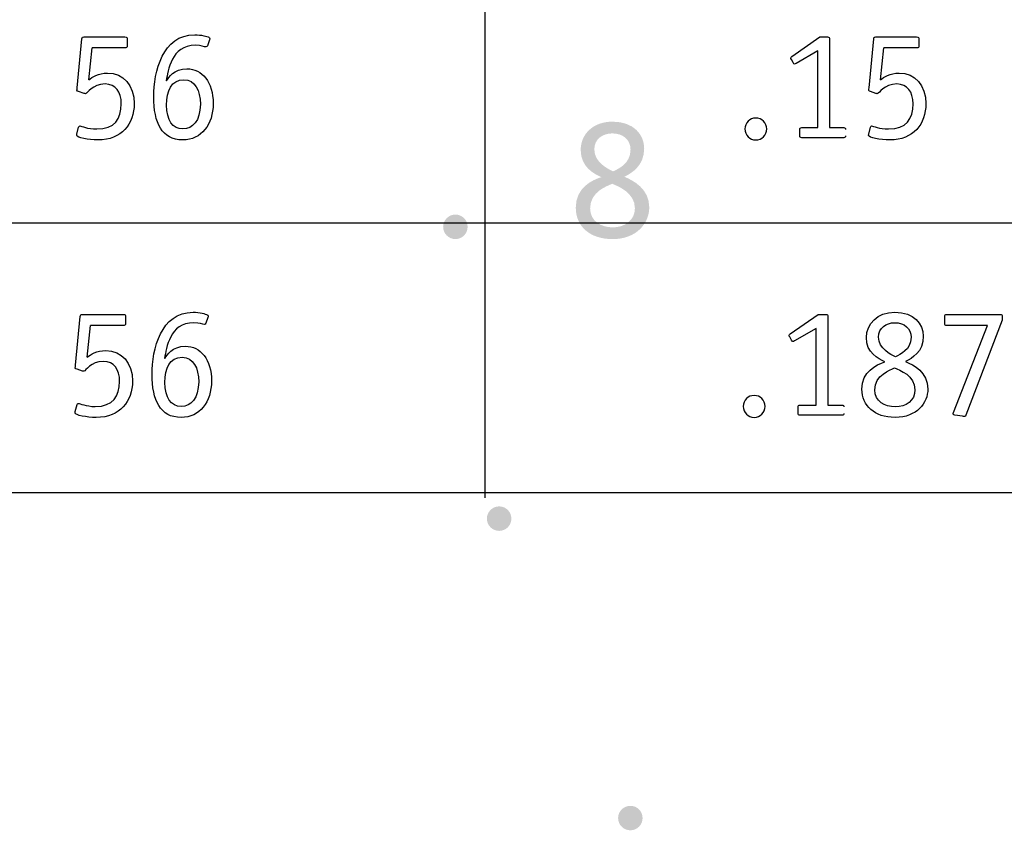
# Model space of a CAD drawing. Extents: x 13512 to 14036, y 5930 to 6174.
# Drawn here: x 13524 to 13527, y 6015 to 6018 of the extents above; entities that cross this region are included whole.
import ezdxf

# ---------------------------------------------------------------- set-up
doc = ezdxf.new("R2010")
doc.units = 0
doc.header["$LTSCALE"] = 2
doc.header["$MEASUREMENT"] = 0
doc.layers.add('Layer 1', color=7, linetype='CONTINUOUS')
doc.layers.add('OBJ.', color=7, linetype='CONTINUOUS')

msp = doc.modelspace()

# ---------------------------------------------------------------- hatches: boundary and pattern name
at = {"layer": 'Layer 1', "true_color": 0x231f20}
h = msp.add_hatch(color=250, dxfattribs=at)
h.dxf.hatch_style = 2
edge = h.paths.add_edge_path()
edge.add_spline(control_points=[(13526.1692, 6017.2473), (13526.1692, 6017.2954), (13526.2069, 6017.3354), (13526.2687, 6017.3354), (13526.3349, 6017.3354), (13526.3677, 6017.2949), (13526.3677, 6017.2522), (13526.3677, 6017.1959), (13526.3277, 6017.1745), (13526.3059, 6017.163), (13526.3338, 6017.1516), (13526.3836, 6017.1258), (13526.3836, 6017.0673), (13526.3836, 6017.0192), (13526.3453, 6016.9682), (13526.2692, 6016.9682), (13526.197, 6016.9682), (13526.1538, 6017.0087), (13526.1538, 6017.0668), (13526.1538, 6017.128), (13526.2025, 6017.1522), (13526.2337, 6017.1619), (13526.2097, 6017.1728), (13526.1692, 6017.1937), (13526.1692, 6017.2473)], knot_values=[0, 0, 0, 0, 1, 1, 1, 2, 2, 2, 3, 3, 3, 4, 4, 4, 5, 5, 5, 6, 6, 6, 7, 7, 7, 8, 8, 8, 8], degree=3, periodic=0)
edge.add_line((13526.1692, 6017.2473), (13526.1692, 6017.2473))
edge = h.paths.add_edge_path()
edge.add_spline(control_points=[(13526.2676, 6017.1411), (13526.2517, 6017.134), (13526.1987, 6017.1165), (13526.1987, 6017.0646), (13526.1987, 6017.0241), (13526.2332, 6017.0049), (13526.2698, 6017.0049), (13526.3065, 6017.0049), (13526.3387, 6017.0268), (13526.3387, 6017.0646), (13526.3387, 6017.1138), (13526.2851, 6017.134), (13526.2676, 6017.1411)], knot_values=[0, 0, 0, 0, 1, 1, 1, 2, 2, 2, 3, 3, 3, 4, 4, 4, 4], degree=3, periodic=0)
edge.add_line((13526.2676, 6017.1411), (13526.2676, 6017.1411))
edge = h.paths.add_edge_path()
edge.add_spline(control_points=[(13526.2703, 6017.18), (13526.2868, 6017.1877), (13526.325, 6017.204), (13526.325, 6017.2479), (13526.325, 6017.279), (13526.3015, 6017.2987), (13526.2681, 6017.2987), (13526.2375, 6017.2987), (13526.2118, 6017.2807), (13526.2118, 6017.249), (13526.2118, 6017.2074), (13526.2551, 6017.1877), (13526.2703, 6017.18)], knot_values=[0, 0, 0, 0, 1, 1, 1, 2, 2, 2, 3, 3, 3, 4, 4, 4, 4], degree=3, periodic=0)
edge.add_line((13526.2703, 6017.18), (13526.2703, 6017.18))
h = msp.add_hatch(color=250, dxfattribs=at)
h.dxf.hatch_style = 2
edge = h.paths.add_edge_path()
edge.add_spline(control_points=[(13525.7773, 6016.9683), (13525.7565, 6016.9683), (13525.7391, 6016.9853), (13525.7391, 6017.0066), (13525.7391, 6017.0279), (13525.7565, 6017.0449), (13525.7773, 6017.0449), (13525.7987, 6017.0449), (13525.8156, 6017.0279), (13525.8156, 6017.0066), (13525.8156, 6016.9853), (13525.7987, 6016.9683), (13525.7773, 6016.9683)], knot_values=[0, 0, 0, 0, 1, 1, 1, 2, 2, 2, 3, 3, 3, 4, 4, 4, 4], degree=3, periodic=0)
edge.add_line((13525.7773, 6016.9683), (13525.7773, 6016.9683))
h = msp.add_hatch(color=250, dxfattribs=at)
h.dxf.hatch_style = 2
edge = h.paths.add_edge_path()
edge.add_spline(control_points=[(13525.9141, 6016.0559), (13525.8933, 6016.0559), (13525.8759, 6016.0728), (13525.8759, 6016.0942), (13525.8759, 6016.1156), (13525.8933, 6016.1325), (13525.9141, 6016.1325), (13525.9354, 6016.1325), (13525.9524, 6016.1156), (13525.9524, 6016.0942), (13525.9524, 6016.0728), (13525.9354, 6016.0559), (13525.9141, 6016.0559)], knot_values=[0, 0, 0, 0, 1, 1, 1, 2, 2, 2, 3, 3, 3, 4, 4, 4, 4], degree=3, periodic=0)
edge.add_line((13525.9141, 6016.0559), (13525.9141, 6016.0559))
h = msp.add_hatch(color=250, dxfattribs=at)
h.dxf.hatch_style = 2
edge = h.paths.add_edge_path()
edge.add_spline(control_points=[(13526.3244, 6015.1197), (13526.3036, 6015.1197), (13526.2861, 6015.1367), (13526.2861, 6015.158), (13526.2861, 6015.1793), (13526.3036, 6015.1962), (13526.3244, 6015.1962), (13526.3457, 6015.1962), (13526.3627, 6015.1793), (13526.3627, 6015.158), (13526.3627, 6015.1367), (13526.3457, 6015.1197), (13526.3244, 6015.1197)], knot_values=[0, 0, 0, 0, 1, 1, 1, 2, 2, 2, 3, 3, 3, 4, 4, 4, 4], degree=3, periodic=0)
edge.add_line((13526.3244, 6015.1197), (13526.3244, 6015.1197))

# ---------------------------------------------------------------- linework, layer by layer
at = {"layer": 'OBJ.'}
for p, q in [((13525.8694, 6018.8898), (13525.8694, 6016.1591)), ((13524.6307, 6017.4665), (13524.6415, 6017.566)), ((13527.1064, 6017.4665), (13527.1172, 6017.566)), ((13517.743, 6017.0186), (13543.0972, 6017.0186)), ((13527.4871, 6016.7146), (13527.3739, 6016.418)), ((13524.6256, 6016.5988), (13524.6363, 6016.6983)), ((13543.1356, 6016.1746), (13517.7225, 6016.1746))]:
    msp.add_line(p, q, dxfattribs=at)
for points, knots in [([(13524.8744, 6017.463), (13524.8803, 6017.4734), (13524.8969, 6017.5008), (13524.9377, 6017.5008), (13524.9857, 6017.5008), (13525.0199, 6017.4591), (13525.0199, 6017.392), (13525.0199, 6017.3268), (13524.9827, 6017.2782), (13524.9249, 6017.2782), (13524.8592, 6017.2782), (13524.8342, 6017.3317), (13524.8342, 6017.413), (13524.8342, 6017.492), (13524.8616, 6017.6072), (13524.9621, 6017.6072)], [8, 8, 8, 8, 9, 9, 9, 10, 10, 10, 11, 11, 11, 12, 12, 12, 13, 13, 13, 13]), ([(13525.0062, 6017.5993), (13525.0082, 6017.5984), (13525.0096, 6017.5969), (13525.0096, 6017.5949), (13525.0096, 6017.5939), (13525.0092, 6017.5924), (13525.0087, 6017.5909)], [1, 1, 1, 1, 2, 2, 2, 3, 3, 3, 3]), ([(13525.0018, 6017.5729), (13525.0008, 6017.5709), (13524.9993, 6017.5689), (13524.9969, 6017.5689), (13524.9925, 6017.5689), (13524.9832, 6017.5743), (13524.9641, 6017.5743), (13524.8886, 6017.5743), (13524.8788, 6017.494), (13524.8734, 6017.4641)], [4, 4, 4, 4, 5, 5, 5, 6, 6, 6, 7, 7, 7, 7]), ([(13526.8279, 6017.5302), (13526.8269, 6017.5317), (13526.826, 6017.5337), (13526.826, 6017.5351), (13526.826, 6017.5366), (13526.8274, 6017.5375), (13526.8299, 6017.5395)], [11, 11, 11, 11, 12, 12, 12, 13, 13, 13, 13]), ([(13526.8426, 6017.5174), (13526.8407, 6017.5159), (13526.8392, 6017.5155), (13526.8377, 6017.5155), (13526.8362, 6017.5155), (13526.8348, 6017.5165), (13526.8333, 6017.52)], [8, 8, 8, 8, 9, 9, 9, 10, 10, 10, 10]), ([(13524.6307, 6017.4665), (13524.6425, 6017.4748), (13524.6597, 6017.4875), (13524.6896, 6017.4875), (13524.739, 6017.4875), (13524.7729, 6017.4488), (13524.7729, 6017.392), (13524.7729, 6017.3282), (13524.7341, 6017.2782), (13524.6597, 6017.2782), (13524.6298, 6017.2782), (13524.5935, 6017.2846), (13524.5935, 6017.2924), (13524.5935, 6017.2939), (13524.5935, 6017.2949), (13524.594, 6017.2964)], [0, 0, 0, 0, 1, 1, 1, 2, 2, 2, 3, 3, 3, 4, 4, 4, 5, 5, 5, 5]), ([(13527.1064, 6017.4665), (13527.1182, 6017.4748), (13527.1353, 6017.4875), (13527.1652, 6017.4875), (13527.2147, 6017.4875), (13527.2485, 6017.4488), (13527.2485, 6017.392), (13527.2485, 6017.3282), (13527.2098, 6017.2782), (13527.1354, 6017.2782), (13527.1054, 6017.2782), (13527.0692, 6017.2846), (13527.0692, 6017.2924), (13527.0692, 6017.2939), (13527.0692, 6017.2949), (13527.0697, 6017.2964)], [0, 0, 0, 0, 1, 1, 1, 2, 2, 2, 3, 3, 3, 4, 4, 4, 5, 5, 5, 5]), ([(13524.5993, 6017.3185), (13524.5993, 6017.3199), (13524.6013, 6017.3219), (13524.6033, 6017.3219), (13524.6077, 6017.3219), (13524.6263, 6017.3125), (13524.6562, 6017.3125), (13524.7116, 6017.3125), (13524.7327, 6017.344), (13524.7327, 6017.391), (13524.7327, 6017.4292), (13524.715, 6017.4532), (13524.6821, 6017.4532), (13524.641, 6017.4532), (13524.6278, 6017.4229), (13524.6204, 6017.4229), (13524.6189, 6017.4229), (13524.6175, 6017.4229), (13524.6165, 6017.4233)], [6, 6, 6, 6, 7, 7, 7, 8, 8, 8, 9, 9, 9, 10, 10, 10, 11, 11, 11, 12, 12, 12, 12]), ([(13524.9798, 6017.39), (13524.9798, 6017.4327), (13524.9631, 6017.4665), (13524.9283, 6017.4665), (13524.8891, 6017.4665), (13524.8744, 6017.4322), (13524.8744, 6017.3875), (13524.8744, 6017.339), (13524.893, 6017.3125), (13524.9253, 6017.3125), (13524.9553, 6017.3125), (13524.9798, 6017.3371), (13524.9798, 6017.39)], [0, 0, 0, 0, 1, 1, 1, 2, 2, 2, 3, 3, 3, 4, 4, 4, 4]), ([(13527.075, 6017.3185), (13527.075, 6017.3199), (13527.077, 6017.3219), (13527.079, 6017.3219), (13527.0834, 6017.3219), (13527.102, 6017.3125), (13527.1319, 6017.3125), (13527.1873, 6017.3125), (13527.2084, 6017.344), (13527.2084, 6017.391), (13527.2084, 6017.4292), (13527.1907, 6017.4532), (13527.1579, 6017.4532), (13527.1167, 6017.4532), (13527.1035, 6017.4229), (13527.0961, 6017.4229), (13527.0947, 6017.4229), (13527.0932, 6017.4229), (13527.0922, 6017.4233)], [6, 6, 6, 6, 7, 7, 7, 8, 8, 8, 9, 9, 9, 10, 10, 10, 11, 11, 11, 12, 12, 12, 12]), ([(13524.5993, 6017.4292), (13524.5959, 6017.4302), (13524.594, 6017.4307), (13524.594, 6017.4336), (13524.594, 6017.4351), (13524.595, 6017.4396), (13524.595, 6017.4415)], [13, 13, 13, 13, 14, 14, 14, 15, 15, 15, 15]), ([(13527.075, 6017.4292), (13527.0716, 6017.4302), (13527.0697, 6017.4307), (13527.0697, 6017.4336), (13527.0697, 6017.4351), (13527.0707, 6017.4396), (13527.0707, 6017.4415)], [13, 13, 13, 13, 14, 14, 14, 15, 15, 15, 15]), ([(13526.7166, 6017.2782), (13526.698, 6017.2782), (13526.6823, 6017.2934), (13526.6823, 6017.3125), (13526.6823, 6017.3317), (13526.698, 6017.3468), (13526.7166, 6017.3468), (13526.7358, 6017.3468), (13526.7509, 6017.3317), (13526.7509, 6017.3125), (13526.7509, 6017.2934), (13526.7358, 6017.2782), (13526.7166, 6017.2782)], [0, 0, 0, 0, 1, 1, 1, 2, 2, 2, 3, 3, 3, 4, 4, 4, 4]), ([(13524.8692, 6016.5954), (13524.8751, 6016.6057), (13524.8918, 6016.6332), (13524.9325, 6016.6332), (13524.9805, 6016.6332), (13525.0148, 6016.5915), (13525.0148, 6016.5243), (13525.0148, 6016.4592), (13524.9775, 6016.4106), (13524.9197, 6016.4106), (13524.8541, 6016.4106), (13524.829, 6016.4641), (13524.829, 6016.5454), (13524.829, 6016.6243), (13524.8565, 6016.7395), (13524.9569, 6016.7395)], [8, 8, 8, 8, 9, 9, 9, 10, 10, 10, 11, 11, 11, 12, 12, 12, 13, 13, 13, 13]), ([(13525.001, 6016.7317), (13525.0031, 6016.7308), (13525.0045, 6016.7293), (13525.0045, 6016.7273), (13525.0045, 6016.7263), (13525.004, 6016.7248), (13525.0036, 6016.7233)], [1, 1, 1, 1, 2, 2, 2, 3, 3, 3, 3]), ([(13527.0625, 6016.6606), (13527.0625, 6016.7037), (13527.0964, 6016.7395), (13527.1517, 6016.7395), (13527.2111, 6016.7395), (13527.2404, 6016.7033), (13527.2404, 6016.665)], [0, 0, 0, 0, 1, 1, 1, 2, 2, 2, 2]), ([(13524.9967, 6016.7052), (13524.9957, 6016.7033), (13524.9942, 6016.7013), (13524.9918, 6016.7013), (13524.9873, 6016.7013), (13524.978, 6016.7067), (13524.9589, 6016.7067), (13524.8834, 6016.7067), (13524.8736, 6016.6263), (13524.8682, 6016.5964)], [4, 4, 4, 4, 5, 5, 5, 6, 6, 6, 7, 7, 7, 7]), ([(13527.1532, 6016.6003), (13527.1679, 6016.6072), (13527.2022, 6016.6219), (13527.2022, 6016.6611), (13527.2022, 6016.6891), (13527.1812, 6016.7067), (13527.1512, 6016.7067), (13527.1238, 6016.7067), (13527.1008, 6016.6905), (13527.1008, 6016.6621), (13527.1008, 6016.6249), (13527.1395, 6016.6072), (13527.1532, 6016.6003)], [0, 0, 0, 0, 1, 1, 1, 2, 2, 2, 3, 3, 3, 4, 4, 4, 4]), ([(13526.8228, 6016.6626), (13526.8218, 6016.6641), (13526.8208, 6016.666), (13526.8208, 6016.6675), (13526.8208, 6016.6689), (13526.8223, 6016.6699), (13526.8247, 6016.6719)], [11, 11, 11, 11, 12, 12, 12, 13, 13, 13, 13]), ([(13526.8375, 6016.6498), (13526.8355, 6016.6483), (13526.834, 6016.6479), (13526.8326, 6016.6479), (13526.8311, 6016.6479), (13526.8297, 6016.6489), (13526.8282, 6016.6523)], [8, 8, 8, 8, 9, 9, 9, 10, 10, 10, 10]), ([(13524.6256, 6016.5988), (13524.6373, 6016.6072), (13524.6545, 6016.6199), (13524.6844, 6016.6199), (13524.7338, 6016.6199), (13524.7677, 6016.5812), (13524.7677, 6016.5243), (13524.7677, 6016.4606), (13524.7289, 6016.4106), (13524.6545, 6016.4106), (13524.6246, 6016.4106), (13524.5883, 6016.417), (13524.5883, 6016.4248), (13524.5883, 6016.4263), (13524.5883, 6016.4273), (13524.5888, 6016.4288)], [0, 0, 0, 0, 1, 1, 1, 2, 2, 2, 3, 3, 3, 4, 4, 4, 5, 5, 5, 5]), ([(13524.9746, 6016.5224), (13524.9746, 6016.565), (13524.9579, 6016.5988), (13524.9232, 6016.5988), (13524.8839, 6016.5988), (13524.8692, 6016.5645), (13524.8692, 6016.5199), (13524.8692, 6016.4714), (13524.8878, 6016.4449), (13524.9202, 6016.4449), (13524.9501, 6016.4449), (13524.9746, 6016.4694), (13524.9746, 6016.5224)], [0, 0, 0, 0, 1, 1, 1, 2, 2, 2, 3, 3, 3, 4, 4, 4, 4]), ([(13524.5942, 6016.5616), (13524.5908, 6016.5626), (13524.5888, 6016.5631), (13524.5888, 6016.566), (13524.5888, 6016.5675), (13524.5898, 6016.5719), (13524.5898, 6016.5739)], [13, 13, 13, 13, 14, 14, 14, 15, 15, 15, 15]), ([(13524.5942, 6016.4508), (13524.5942, 6016.4523), (13524.5961, 6016.4543), (13524.5981, 6016.4543), (13524.6025, 6016.4543), (13524.6211, 6016.4449), (13524.6511, 6016.4449), (13524.7064, 6016.4449), (13524.7275, 6016.4763), (13524.7275, 6016.5233), (13524.7275, 6016.5616), (13524.7099, 6016.5856), (13524.677, 6016.5856), (13524.6358, 6016.5856), (13524.6226, 6016.5553), (13524.6153, 6016.5553), (13524.6138, 6016.5553), (13524.6123, 6016.5553), (13524.6113, 6016.5557)], [6, 6, 6, 6, 7, 7, 7, 8, 8, 8, 9, 9, 9, 10, 10, 10, 11, 11, 11, 12, 12, 12, 12]), ([(13527.1851, 6016.5852), (13527.2101, 6016.5749), (13527.2547, 6016.5518), (13527.2547, 6016.4993), (13527.2547, 6016.4562), (13527.2203, 6016.4106), (13527.1522, 6016.4106), (13527.0875, 6016.4106), (13527.0488, 6016.4469), (13527.0488, 6016.4989), (13527.0488, 6016.5537), (13527.0925, 6016.5754), (13527.1204, 6016.5841)], [3, 3, 3, 3, 4, 4, 4, 5, 5, 5, 6, 6, 6, 7, 7, 7, 7]), ([(13527.1508, 6016.5655), (13527.1365, 6016.5592), (13527.089, 6016.5435), (13527.089, 6016.497), (13527.089, 6016.4607), (13527.1199, 6016.4435), (13527.1527, 6016.4435), (13527.1856, 6016.4435), (13527.2145, 6016.4631), (13527.2145, 6016.497), (13527.2145, 6016.541), (13527.1664, 6016.5592), (13527.1508, 6016.5655)], [0, 0, 0, 0, 1, 1, 1, 2, 2, 2, 3, 3, 3, 4, 4, 4, 4]), ([(13526.7115, 6016.4106), (13526.6928, 6016.4106), (13526.6772, 6016.4259), (13526.6772, 6016.445), (13526.6772, 6016.4641), (13526.6928, 6016.4793), (13526.7115, 6016.4793), (13526.7306, 6016.4793), (13526.7458, 6016.4641), (13526.7458, 6016.445), (13526.7458, 6016.4259), (13526.7306, 6016.4106), (13526.7115, 6016.4106)], [0, 0, 0, 0, 1, 1, 1, 2, 2, 2, 3, 3, 3, 4, 4, 4, 4]), ([(13527.3396, 6016.4175), (13527.3366, 6016.418), (13527.3337, 6016.4186), (13527.3337, 6016.4205), (13527.3337, 6016.422), (13527.3347, 6016.4244), (13527.3351, 6016.4259)], [3, 3, 3, 3, 4, 4, 4, 5, 5, 5, 5]), ([(13527.3739, 6016.418), (13527.3729, 6016.4155), (13527.3719, 6016.4131), (13527.3694, 6016.4131), (13527.3675, 6016.4131), (13527.3645, 6016.4136), (13527.3626, 6016.4141)], [0, 0, 0, 0, 1, 1, 1, 2, 2, 2, 2])]:
    msp.add_open_spline(points, degree=3, knots=knots, dxfattribs=at)
for points in [[(13524.9621, 6017.6072), (13524.9827, 6017.6072), (13525.0018, 6017.6018), (13525.0062, 6017.5993)], [(13524.595, 6017.4415), (13524.595, 6017.4415), (13524.6096, 6017.5939), (13524.6096, 6017.5939)], [(13524.6096, 6017.5939), (13524.6102, 6017.5993), (13524.6111, 6017.6003), (13524.6165, 6017.6003)], [(13524.6165, 6017.6003), (13524.6165, 6017.6003), (13524.744, 6017.6003), (13524.744, 6017.6003)], [(13524.744, 6017.6003), (13524.7498, 6017.6003), (13524.7508, 6017.5993), (13524.7508, 6017.5934)], [(13524.7508, 6017.5934), (13524.7508, 6017.5934), (13524.7508, 6017.5724), (13524.7508, 6017.5724)], [(13525.0087, 6017.5909), (13525.0087, 6017.5909), (13525.0018, 6017.5729), (13525.0018, 6017.5729)], [(13526.8299, 6017.5395), (13526.8299, 6017.5395), (13526.9166, 6017.6003), (13526.9166, 6017.6003)], [(13526.9166, 6017.6003), (13526.9166, 6017.6003), (13526.9411, 6017.6003), (13526.9411, 6017.6003)], [(13526.9411, 6017.6003), (13526.9465, 6017.6003), (13526.9475, 6017.5993), (13526.9475, 6017.5934)], [(13526.9475, 6017.5934), (13526.9475, 6017.5934), (13526.9475, 6017.317), (13526.9475, 6017.317)], [(13527.0707, 6017.4415), (13527.0707, 6017.4415), (13527.0853, 6017.5939), (13527.0853, 6017.5939)], [(13527.0853, 6017.5939), (13527.0858, 6017.5993), (13527.0868, 6017.6003), (13527.0922, 6017.6003)], [(13527.0922, 6017.6003), (13527.0922, 6017.6003), (13527.2197, 6017.6003), (13527.2197, 6017.6003)], [(13527.2197, 6017.6003), (13527.2255, 6017.6003), (13527.2265, 6017.5993), (13527.2265, 6017.5934)], [(13527.2265, 6017.5934), (13527.2265, 6017.5934), (13527.2265, 6017.5724), (13527.2265, 6017.5724)], [(13524.744, 6017.566), (13524.744, 6017.566), (13524.6415, 6017.566), (13524.6415, 6017.566)], [(13524.7508, 6017.5724), (13524.7508, 6017.567), (13524.7493, 6017.566), (13524.744, 6017.566)], [(13526.9103, 6017.5567), (13526.9103, 6017.5567), (13526.8426, 6017.5174), (13526.8426, 6017.5174)], [(13526.9103, 6017.317), (13526.9103, 6017.317), (13526.9103, 6017.5567), (13526.9103, 6017.5567)], [(13527.2197, 6017.566), (13527.2197, 6017.566), (13527.1172, 6017.566), (13527.1172, 6017.566)], [(13527.2265, 6017.5724), (13527.2265, 6017.567), (13527.225, 6017.566), (13527.2197, 6017.566)], [(13526.8333, 6017.52), (13526.8333, 6017.52), (13526.8279, 6017.5302), (13526.8279, 6017.5302)], [(13524.8734, 6017.4641), (13524.8734, 6017.4641), (13524.8744, 6017.463), (13524.8744, 6017.463)], [(13524.6165, 6017.4233), (13524.6165, 6017.4233), (13524.5993, 6017.4292), (13524.5993, 6017.4292)], [(13527.0922, 6017.4233), (13527.0922, 6017.4233), (13527.075, 6017.4292), (13527.075, 6017.4292)], [(13524.594, 6017.2964), (13524.594, 6017.2964), (13524.5993, 6017.3185), (13524.5993, 6017.3185)], [(13526.8544, 6017.3111), (13526.8544, 6017.315), (13526.8564, 6017.317), (13526.8603, 6017.317)], [(13526.8544, 6017.291), (13526.8544, 6017.291), (13526.8544, 6017.3111), (13526.8544, 6017.3111)], [(13526.8603, 6017.317), (13526.8603, 6017.317), (13526.9103, 6017.317), (13526.9103, 6017.317)], [(13526.9475, 6017.317), (13526.9475, 6017.317), (13526.9916, 6017.317), (13526.9916, 6017.317)], [(13526.9916, 6017.317), (13526.9955, 6017.317), (13526.9975, 6017.315), (13526.9975, 6017.3111)], [(13527.0697, 6017.2964), (13527.0697, 6017.2964), (13527.075, 6017.3185), (13527.075, 6017.3185)], [(13526.8603, 6017.2851), (13526.8564, 6017.2851), (13526.8544, 6017.287), (13526.8544, 6017.291)], [(13526.9916, 6017.2851), (13526.9916, 6017.2851), (13526.8603, 6017.2851), (13526.8603, 6017.2851)], [(13526.9975, 6017.291), (13526.9975, 6017.287), (13526.9955, 6017.2851), (13526.9916, 6017.2851)], [(13524.5898, 6016.5739), (13524.5898, 6016.5739), (13524.6045, 6016.7263), (13524.6045, 6016.7263)], [(13524.6045, 6016.7263), (13524.605, 6016.7317), (13524.606, 6016.7326), (13524.6113, 6016.7326)], [(13524.6113, 6016.7326), (13524.6113, 6016.7326), (13524.7388, 6016.7326), (13524.7388, 6016.7326)], [(13524.7388, 6016.7326), (13524.7446, 6016.7326), (13524.7456, 6016.7317), (13524.7456, 6016.7258)], [(13524.7456, 6016.7258), (13524.7456, 6016.7258), (13524.7456, 6016.7048), (13524.7456, 6016.7048)], [(13524.957, 6016.7395), (13524.9775, 6016.7395), (13524.9967, 6016.7342), (13525.001, 6016.7317)], [(13525.0036, 6016.7233), (13525.0036, 6016.7233), (13524.9967, 6016.7052), (13524.9967, 6016.7052)], [(13526.8247, 6016.6719), (13526.8247, 6016.6719), (13526.9115, 6016.7326), (13526.9115, 6016.7326)], [(13526.9115, 6016.7326), (13526.9115, 6016.7326), (13526.936, 6016.7326), (13526.936, 6016.7326)], [(13526.936, 6016.7326), (13526.9414, 6016.7326), (13526.9424, 6016.7317), (13526.9424, 6016.7258)], [(13526.9424, 6016.7258), (13526.9424, 6016.7258), (13526.9424, 6016.4493), (13526.9424, 6016.4493)], [(13527.3077, 6016.7258), (13527.3077, 6016.7317), (13527.3087, 6016.7327), (13527.3146, 6016.7327)], [(13527.3077, 6016.7052), (13527.3077, 6016.7052), (13527.3077, 6016.7258), (13527.3077, 6016.7258)], [(13527.3146, 6016.7327), (13527.3146, 6016.7327), (13527.4802, 6016.7327), (13527.4802, 6016.7327)], [(13527.4802, 6016.7327), (13527.4856, 6016.7327), (13527.4871, 6016.7317), (13527.4871, 6016.7258)], [(13527.4871, 6016.7258), (13527.4871, 6016.7258), (13527.4871, 6016.7146), (13527.4871, 6016.7146)], [(13524.7388, 6016.6983), (13524.7388, 6016.6983), (13524.6363, 6016.6983), (13524.6363, 6016.6983)], [(13524.7456, 6016.7048), (13524.7456, 6016.6993), (13524.7441, 6016.6983), (13524.7388, 6016.6983)], [(13526.9051, 6016.6891), (13526.9051, 6016.6891), (13526.8375, 6016.6498), (13526.8375, 6016.6498)], [(13526.9051, 6016.4493), (13526.9051, 6016.4493), (13526.9051, 6016.6891), (13526.9051, 6016.6891)], [(13527.3146, 6016.6983), (13527.3087, 6016.6983), (13527.3077, 6016.6994), (13527.3077, 6016.7052)], [(13527.441, 6016.6983), (13527.441, 6016.6983), (13527.3146, 6016.6983), (13527.3146, 6016.6983)], [(13527.3351, 6016.4259), (13527.3351, 6016.4259), (13527.441, 6016.6983), (13527.441, 6016.6983)], [(13526.8282, 6016.6523), (13526.8282, 6016.6523), (13526.8228, 6016.6626), (13526.8228, 6016.6626)], [(13527.1204, 6016.5841), (13527.0988, 6016.5939), (13527.0625, 6016.6126), (13527.0625, 6016.6606)], [(13527.2404, 6016.665), (13527.2405, 6016.6146), (13527.2047, 6016.5955), (13527.1851, 6016.5852)], [(13524.8682, 6016.5964), (13524.8682, 6016.5964), (13524.8692, 6016.5954), (13524.8692, 6016.5954)], [(13524.6113, 6016.5557), (13524.6113, 6016.5557), (13524.5942, 6016.5616), (13524.5942, 6016.5616)], [(13524.5888, 6016.4288), (13524.5888, 6016.4288), (13524.5942, 6016.4508), (13524.5942, 6016.4508)], [(13526.8493, 6016.4435), (13526.8493, 6016.4474), (13526.8512, 6016.4493), (13526.8551, 6016.4493)], [(13526.8493, 6016.4233), (13526.8493, 6016.4233), (13526.8493, 6016.4435), (13526.8493, 6016.4435)], [(13526.8551, 6016.4493), (13526.8551, 6016.4493), (13526.9051, 6016.4493), (13526.9051, 6016.4493)], [(13526.9424, 6016.4493), (13526.9424, 6016.4493), (13526.9865, 6016.4493), (13526.9865, 6016.4493)], [(13526.9865, 6016.4493), (13526.9904, 6016.4493), (13526.9924, 6016.4474), (13526.9924, 6016.4435)], [(13526.8551, 6016.4175), (13526.8512, 6016.4175), (13526.8493, 6016.4194), (13526.8493, 6016.4233)], [(13526.9865, 6016.4175), (13526.9865, 6016.4175), (13526.8551, 6016.4175), (13526.8551, 6016.4175)], [(13526.9924, 6016.4233), (13526.9924, 6016.4194), (13526.9904, 6016.4175), (13526.9865, 6016.4175)], [(13527.3626, 6016.4141), (13527.3626, 6016.4141), (13527.3396, 6016.4175), (13527.3396, 6016.4175)]]:
    msp.add_open_spline(points, degree=3, dxfattribs=at)

doc.saveas('drawing.dxf')
